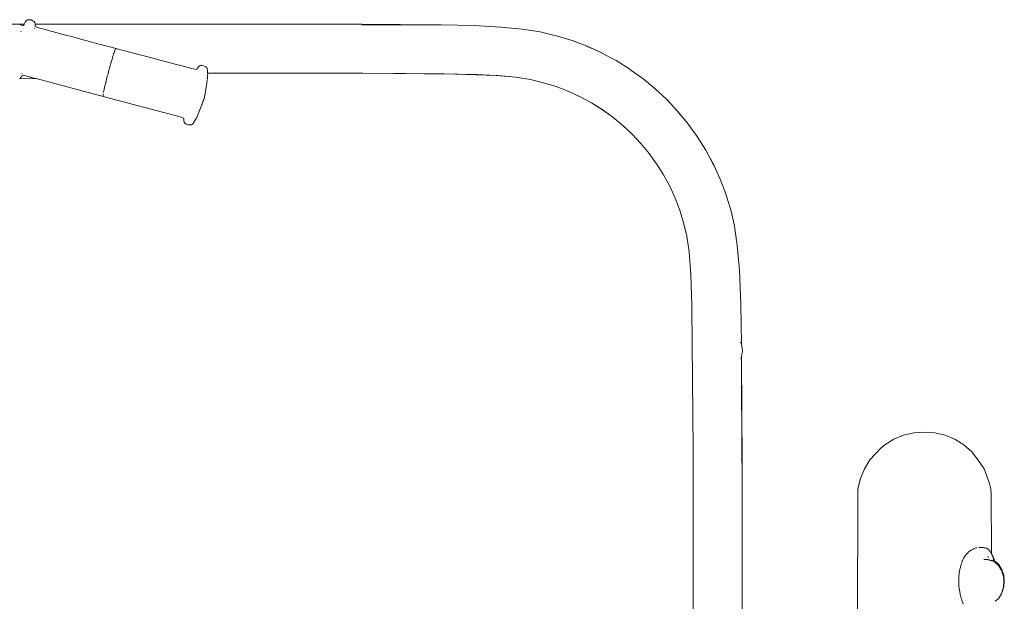
# Model space of a CAD drawing. Units: millimetres. Extents: x 1620 to 4156, y 1143 to 1664.
# Drawn here: x 2005 to 2088, y 1613 to 1662 of the extents above; entities that cross this region are included whole.
import ezdxf

# ---------------------------------------------------------------- set-up
doc = ezdxf.new("R2010")
doc.units = ezdxf.units.MM
doc.layers.add('ProfileEdges_Nr_Pióra__7', color=7, linetype='Continuous', lineweight=18)

msp = doc.modelspace()

# ---------------------------------------------------------------- linework, layer by layer
at = {"layer": 'ProfileEdges_Nr_Pióra__7', "linetype": 'Continuous', "flags": 128}
for points in [[(2005.785, 1662.098), (1982.384, 1662.101)], [(2005.78, 1662.091), (1982.448, 1662.093)], [(2005.487, 1662.047), (2005.427, 1662.063)], [(2005.568, 1662.027), (2005.492, 1662.047)], [(2005.709, 1661.99), (2005.568, 1662.027)], [(2005.706, 1661.983), (2005.694, 1661.964)], [(2005.71, 1661.993), (2005.734, 1662.027)], [(2005.734, 1662.027), (2005.748, 1662.046)], [(2005.748, 1662.046), (2005.76, 1662.063)], [(2005.765, 1662.069), (2005.772, 1662.08)], [(2005.779, 1662.063), (2005.771, 1662.049)], [(2005.787, 1662.08), (2005.782, 1662.069)], [(2005.785, 1662.098), (2005.82, 1662.146)], [(2005.805, 1662.091), (2005.793, 1662.091)], [(2005.82, 1662.146), (2005.796, 1662.098)], [(2005.81, 1662.098), (2005.796, 1662.098)], [(2005.823, 1662.151), (2005.888, 1662.282)], [(2005.966, 1662.378), (2005.888, 1662.282)], [(2005.996, 1662.409), (2005.966, 1662.378)], [(2005.996, 1662.409), (2006.084, 1662.462)], [(2006.084, 1662.462), (2006.097, 1662.463)], [(2006.235, 1662.483), (2006.1, 1662.465)], [(2006.389, 1662.457), (2006.235, 1662.483)], [(2006.389, 1662.457), (2006.533, 1662.398)], [(2006.533, 1662.398), (2006.639, 1662.327)], [(2006.639, 1662.327), (2006.688, 1662.235)], [(2006.688, 1662.235), (2006.707, 1662.131)], [(2006.707, 1662.131), (2006.709, 1662.098)], [(2034.269, 1662.094), (2006.709, 1662.098)], [(2022.903, 1662.09), (2006.71, 1662.091)], [(2006.71, 1662.08), (2006.71, 1662.069)], [(2006.71, 1662.063), (2006.711, 1662.046)], [(2006.711, 1662.046), (2006.713, 1662.027)], [(2006.713, 1662.027), (2006.717, 1661.958)], [(2006.723, 1661.935), (2006.737, 1661.917)], [(2006.755, 1661.894), (2006.741, 1661.909)], [(2006.755, 1661.894), (2006.854, 1661.858)], [(2034.269, 1662.089), (2022.903, 1662.09)], [(2040.786, 1662.045), (2034.269, 1662.094)], [(2040.786, 1662.045), (2034.269, 1662.054)], [(2040.786, 1662.045), (2040.963, 1662.045)], [(2043.756, 1661.979), (2040.963, 1662.045)], [(2045.995, 1661.863), (2043.756, 1661.979)], [(2005.522, 1661.47), (2005.537, 1661.522)], [(2006.615, 1661.755), (2006.603, 1661.758)], [(2006.628, 1661.75), (2006.663, 1661.761)], [(2006.854, 1661.858), (2007.023, 1661.797)], [(2007.109, 1661.773), (2007.023, 1661.797)], [(2007.365, 1661.705), (2007.109, 1661.773)], [(2007.682, 1661.62), (2007.365, 1661.705)], [(2007.934, 1661.553), (2007.682, 1661.62)], [(2008.366, 1661.437), (2007.934, 1661.553)], [(2008.659, 1661.358), (2008.366, 1661.437)], [(2009.403, 1661.159), (2008.659, 1661.358)], [(2009.708, 1661.078), (2009.403, 1661.159)], [(2010.289, 1660.922), (2009.708, 1661.078)], [(2047.81, 1661.69), (2045.995, 1661.863)], [(2047.81, 1661.69), (2048.571, 1661.567)], [(2049.33, 1661.45), (2048.571, 1661.567)], [(2048.571, 1661.567), (2049.329, 1661.445)], [(2049.417, 1661.425), (2049.329, 1661.445)], [(2049.33, 1661.45), (2050.087, 1661.271)], [(2050.087, 1661.271), (2049.417, 1661.425)], [(2050.686, 1661.133), (2050.087, 1661.271)], [(2050.686, 1661.133), (2051.345, 1660.928)], [(2010.782, 1660.79), (2010.289, 1660.922)], [(2011.71, 1660.541), (2010.782, 1660.79)], [(2012.238, 1660.4), (2011.71, 1660.541)], [(2012.91, 1660.22), (2012.238, 1660.4)], [(2013.243, 1660.13), (2012.91, 1660.22)], [(2051.345, 1660.928), (2052.007, 1660.728)], [(2051.345, 1660.928), (2051.937, 1660.745)], [(2051.937, 1660.745), (2052.006, 1660.724)], [(2052.006, 1660.724), (2053.2, 1660.268)], [(2053.289, 1660.239), (2052.007, 1660.728)], [(2053.2, 1660.268), (2053.287, 1660.234)], [(2053.287, 1660.234), (2053.368, 1660.197)], [(2053.289, 1660.239), (2054.527, 1659.671)], [(2013.243, 1660.13), (2013.518, 1660.057)], [(2013.267, 1659.363), (2013.283, 1659.415)], [(2013.296, 1659.457), (2013.283, 1659.415)], [(2013.308, 1659.495), (2013.296, 1659.457)], [(2013.308, 1659.495), (2013.324, 1659.545)], [(2013.324, 1659.545), (2013.337, 1659.587)], [(2013.35, 1659.627), (2013.337, 1659.587)], [(2013.355, 1659.642), (2013.35, 1659.627)], [(2013.355, 1659.642), (2013.375, 1659.702)], [(2013.375, 1659.702), (2013.441, 1659.889)], [(2013.476, 1659.977), (2013.441, 1659.889)], [(2013.503, 1660.035), (2013.476, 1659.977)], [(2013.503, 1660.035), (2013.515, 1660.053)], [(2013.519, 1660.052), (2013.503, 1660.035)], [(2013.529, 1660.062), (2014.161, 1659.894)], [(2014.161, 1659.894), (2014.808, 1659.723)], [(2014.808, 1659.723), (2015.545, 1659.528)], [(2015.545, 1659.528), (2015.7, 1659.487)], [(2015.7, 1659.487), (2016.766, 1659.204)], [(2053.368, 1660.197), (2054.527, 1659.671)], [(2055.725, 1659.023), (2054.53, 1659.669)], [(2013.021, 1658.516), (2013.04, 1658.585)], [(2013.04, 1658.585), (2013.057, 1658.644)], [(2013.074, 1658.706), (2013.057, 1658.644)], [(2013.091, 1658.765), (2013.074, 1658.706)], [(2013.091, 1658.765), (2013.108, 1658.825)], [(2013.108, 1658.825), (2013.124, 1658.882)], [(2013.141, 1658.941), (2013.124, 1658.882)], [(2013.151, 1658.975), (2013.141, 1658.941)], [(2013.151, 1658.975), (2013.174, 1659.053)], [(2013.174, 1659.053), (2013.206, 1659.161)], [(2013.237, 1659.264), (2013.206, 1659.161)], [(2013.255, 1659.325), (2013.237, 1659.264)], [(2013.255, 1659.325), (2013.267, 1659.363)], [(2016.766, 1659.204), (2017.242, 1659.078)], [(2017.242, 1659.078), (2017.577, 1658.99)], [(2017.577, 1658.99), (2018.52, 1658.74)], [(2018.52, 1658.74), (2018.884, 1658.644)], [(2018.884, 1658.644), (2019.438, 1658.497)], [(2020.626, 1658.603), (2020.546, 1658.552)], [(2020.626, 1658.603), (2020.64, 1658.605)], [(2020.644, 1658.606), (2020.763, 1658.621)], [(2020.763, 1658.621), (2020.923, 1658.595)], [(2020.923, 1658.595), (2021.062, 1658.543)], [(2056.87, 1658.3), (2055.725, 1659.023)], [(2056.869, 1658.299), (2055.725, 1659.023)], [(2005.599, 1657.739), (2005.528, 1657.63)], [(2005.607, 1657.959), (2005.596, 1657.959)], [(2005.621, 1657.916), (2005.605, 1657.92)], [(2005.61, 1657.753), (2005.665, 1657.779)], [(2005.631, 1657.959), (2005.617, 1657.959)], [(2005.665, 1657.779), (2005.934, 1657.731)], [(2005.934, 1657.731), (2006.333, 1657.626)], [(2012.803, 1657.701), (2012.822, 1657.772)], [(2012.836, 1657.827), (2012.822, 1657.772)], [(2012.867, 1657.944), (2012.836, 1657.827)], [(2012.867, 1657.944), (2012.903, 1658.082)], [(2012.903, 1658.082), (2012.925, 1658.165)], [(2012.937, 1658.209), (2012.925, 1658.165)], [(2012.954, 1658.272), (2012.937, 1658.209)], [(2012.954, 1658.272), (2012.971, 1658.336)], [(2012.971, 1658.336), (2012.99, 1658.402)], [(2013.006, 1658.461), (2012.99, 1658.402)], [(2013.021, 1658.516), (2013.006, 1658.461)], [(2019.438, 1658.497), (2019.701, 1658.427)], [(2019.701, 1658.427), (2020.043, 1658.337)], [(2020.043, 1658.337), (2020.319, 1658.29)], [(2020.332, 1658.296), (2020.319, 1658.29)], [(2020.349, 1658.306), (2020.332, 1658.296)], [(2020.381, 1658.328), (2020.394, 1658.345)], [(2020.394, 1658.345), (2020.402, 1658.357)], [(2020.446, 1658.43), (2020.402, 1658.357)], [(2020.5, 1658.496), (2020.446, 1658.43)], [(2020.546, 1658.552), (2020.5, 1658.496)], [(2021.127, 1658.495), (2021.062, 1658.543)], [(2021.178, 1658.458), (2021.127, 1658.495)], [(2021.192, 1658.433), (2021.178, 1658.458)], [(2021.238, 1658.352), (2021.192, 1658.433)], [(2021.228, 1657.962), (2021.216, 1657.962)], [(2021.25, 1657.962), (2021.236, 1657.96)], [(2021.238, 1658.352), (2021.257, 1658.248)], [(2021.251, 1657.977), (2021.25, 1657.966)], [(2021.253, 1658.033), (2021.251, 1657.977)], [(2021.26, 1657.977), (2021.253, 1658.033)], [(2021.257, 1658.105), (2021.254, 1658.046)], [(2021.255, 1657.644), (2021.264, 1657.758)], [(2021.256, 1657.628), (2021.264, 1657.758)], [(2021.259, 1658.216), (2021.257, 1658.243)], [(2021.258, 1658.118), (2021.257, 1658.105)], [(2021.261, 1658.185), (2021.258, 1658.118)], [(2021.261, 1658.185), (2021.259, 1658.216)], [(2021.261, 1657.966), (2021.26, 1657.977)], [(2021.261, 1657.962), (2024.747, 1657.963)], [(2021.272, 1657.849), (2021.261, 1657.962)], [(2021.264, 1657.758), (2021.267, 1657.785)], [(2021.272, 1657.849), (2021.268, 1657.793)], [(2029.586, 1657.964), (2024.747, 1657.963)], [(2034.265, 1657.96), (2024.747, 1657.963)], [(2034.265, 1657.965), (2029.586, 1657.964)], [(2034.365, 1657.965), (2034.265, 1657.966)], [(2034.265, 1657.965), (2034.365, 1657.965)], [(2042.18, 1657.88), (2034.265, 1657.96)], [(2037.97, 1657.94), (2034.365, 1657.965)], [(2040.884, 1657.92), (2037.97, 1657.94)], [(2041.23, 1657.912), (2040.884, 1657.92)], [(2043.572, 1657.86), (2041.23, 1657.912)], [(2041.23, 1657.912), (2042.18, 1657.88)], [(2042.18, 1657.88), (2045.639, 1657.763)], [(2043.572, 1657.86), (2043.913, 1657.845)], [(2043.913, 1657.845), (2043.983, 1657.842)], [(2043.983, 1657.842), (2045.609, 1657.769)], [(2045.64, 1657.767), (2045.609, 1657.769)], [(2045.639, 1657.763), (2047.234, 1657.624)], [(2045.666, 1657.765), (2045.64, 1657.767)], [(2045.735, 1657.758), (2045.666, 1657.765)], [(2045.735, 1657.758), (2045.759, 1657.757)], [(2047.234, 1657.624), (2045.759, 1657.757)], [(2056.869, 1658.299), (2056.885, 1658.288)], [(2056.885, 1658.288), (2056.87, 1658.3)], [(2057.968, 1657.513), (2056.885, 1658.288)], [(2005.416, 1657.503), (2005.437, 1657.516)], [(2005.416, 1657.503), (2006.795, 1657.504)], [(2005.443, 1657.523), (2005.508, 1657.6)], [(2005.528, 1657.63), (2005.519, 1657.617)], [(2006.333, 1657.626), (2006.364, 1657.617)], [(2006.364, 1657.617), (2006.387, 1657.611)], [(2006.387, 1657.611), (2006.729, 1657.521)], [(2006.795, 1657.504), (2006.738, 1657.519)], [(2012.455, 1656.007), (2006.795, 1657.504)], [(2012.579, 1656.778), (2012.627, 1656.988)], [(2012.627, 1656.988), (2012.65, 1657.082)], [(2012.654, 1657.099), (2012.65, 1657.082)], [(2012.657, 1657.112), (2012.654, 1657.099)], [(2012.657, 1657.112), (2012.667, 1657.156)], [(2012.667, 1657.156), (2012.74, 1657.453)], [(2012.74, 1657.453), (2012.803, 1657.701)], [(2021.063, 1656.276), (2021.17, 1656.937)], [(2021.233, 1657.38), (2021.17, 1656.937)], [(2021.233, 1657.38), (2021.248, 1657.555)], [(2021.249, 1657.562), (2021.252, 1657.602)], [(2021.252, 1657.605), (2021.254, 1657.622)], [(2021.254, 1657.622), (2021.255, 1657.642)], [(2047.234, 1657.624), (2048.504, 1657.426)], [(2048.504, 1657.426), (2049.594, 1657.162)], [(2049.594, 1657.162), (2050.658, 1656.84)], [(2057.968, 1657.513), (2059.008, 1656.656)], [(2012.444, 1656.068), (2012.442, 1656.051)], [(2012.444, 1656.082), (2012.447, 1656.097)], [(2012.444, 1656.068), (2012.444, 1656.082)], [(2012.449, 1656.12), (2012.447, 1656.097)], [(2012.464, 1656.22), (2012.449, 1656.12)], [(2012.518, 1656.502), (2012.487, 1656.348)], [(2012.528, 1656.548), (2012.518, 1656.502)], [(2012.528, 1656.548), (2012.536, 1656.589)], [(2012.536, 1656.589), (2012.579, 1656.778)], [(2021.026, 1656.08), (2021.012, 1656.011)], [(2021.026, 1656.08), (2021.063, 1656.276)], [(2050.658, 1656.84), (2051.687, 1656.441)], [(2052.684, 1655.984), (2051.687, 1656.441)], [(2059.99, 1655.734), (2059.008, 1656.656)], [(2012.442, 1656.028), (2012.443, 1656.042)], [(2012.444, 1656.026), (2012.444, 1656.013)], [(2012.444, 1656.013), (2012.455, 1656.007)], [(2018.955, 1654.271), (2012.455, 1656.007)], [(2020.755, 1655.253), (2020.72, 1655.147)], [(2020.758, 1655.257), (2020.763, 1655.271)], [(2020.763, 1655.271), (2020.77, 1655.288)], [(2020.833, 1655.456), (2020.771, 1655.293)], [(2020.888, 1655.606), (2020.833, 1655.456)], [(2020.894, 1655.623), (2020.89, 1655.61)], [(2020.903, 1655.649), (2020.894, 1655.623)], [(2020.943, 1655.758), (2020.903, 1655.649)], [(2020.943, 1655.758), (2020.992, 1655.907)], [(2020.992, 1655.907), (2021.006, 1655.981)], [(2021.012, 1656.011), (2021.01, 1656)], [(2052.684, 1655.984), (2053.645, 1655.465)], [(2053.645, 1655.465), (2054.567, 1654.886)], [(2053.645, 1655.465), (2054.546, 1654.904)], [(2060.908, 1654.748), (2059.99, 1655.734)], [(2060.912, 1654.752), (2059.99, 1655.734)], [(2020.377, 1654.293), (2020.44, 1654.449)], [(2020.445, 1654.46), (2020.44, 1654.449)], [(2020.528, 1654.665), (2020.446, 1654.462)], [(2020.72, 1655.147), (2020.528, 1654.665)], [(2054.546, 1654.904), (2054.569, 1654.89)], [(2055.448, 1654.251), (2054.567, 1654.886)], [(2054.591, 1654.874), (2054.569, 1654.89)], [(2054.618, 1654.854), (2054.591, 1654.874)], [(2055.448, 1654.251), (2054.618, 1654.854)], [(2060.908, 1654.748), (2060.967, 1654.677)], [(2061.769, 1653.711), (2060.912, 1654.752)], [(2060.967, 1654.677), (2061.766, 1653.709)], [(2019.223, 1654.174), (2018.955, 1654.271)], [(2019.247, 1654.142), (2019.223, 1654.174)], [(2019.258, 1654.118), (2019.261, 1654.069)], [(2019.261, 1654.069), (2019.263, 1654.039)], [(2019.263, 1654.039), (2019.265, 1653.971)], [(2019.27, 1653.94), (2019.265, 1653.971)], [(2019.27, 1653.937), (2019.285, 1653.841)], [(2019.339, 1653.741), (2019.285, 1653.841)], [(2019.445, 1653.67), (2019.339, 1653.741)], [(2019.445, 1653.67), (2019.456, 1653.665)], [(2019.588, 1653.611), (2019.46, 1653.663)], [(2019.588, 1653.611), (2019.737, 1653.594)], [(2019.877, 1653.603), (2019.737, 1653.594)], [(2019.893, 1653.606), (2019.881, 1653.605)], [(2019.989, 1653.66), (2019.893, 1653.606)], [(2019.989, 1653.66), (2020.09, 1653.786)], [(2020.09, 1653.786), (2020.154, 1653.917)], [(2020.106, 1653.834), (2020.113, 1653.846)], [(2020.113, 1653.846), (2020.13, 1653.876)], [(2020.13, 1653.876), (2020.154, 1653.917)], [(2020.157, 1653.922), (2020.249, 1654.05)], [(2020.249, 1654.05), (2020.267, 1654.075)], [(2020.257, 1654.066), (2020.249, 1654.05)], [(2020.285, 1654.119), (2020.257, 1654.066)], [(2020.31, 1654.166), (2020.267, 1654.075)], [(2020.31, 1654.166), (2020.285, 1654.119)], [(2020.377, 1654.293), (2020.31, 1654.166)], [(2056.285, 1653.561), (2055.45, 1654.249)], [(2061.766, 1653.709), (2061.808, 1653.652)], [(2061.769, 1653.711), (2062.166, 1653.158)], [(2061.808, 1653.652), (2062.166, 1653.158)], [(2057.078, 1652.824), (2056.285, 1653.561)], [(2057.081, 1652.821), (2057.817, 1652.028)], [(2062.166, 1653.158), (2062.56, 1652.616)], [(2057.817, 1652.028), (2058.507, 1651.191)], [(2062.56, 1652.616), (2063.279, 1651.469)], [(2058.507, 1651.191), (2059.143, 1650.319)], [(2063.562, 1650.941), (2063.279, 1651.469)], [(2059.146, 1650.313), (2059.157, 1650.298)], [(2059.157, 1650.298), (2059.147, 1650.313)], [(2059.157, 1650.298), (2059.726, 1649.391)], [(2063.562, 1650.941), (2063.926, 1650.274)], [(2063.879, 1650.35), (2063.562, 1650.941)], [(2063.921, 1650.272), (2063.879, 1650.35)], [(2063.921, 1650.272), (2063.959, 1650.19)], [(2064.244, 1649.574), (2063.926, 1650.274)], [(2063.959, 1650.19), (2064.244, 1649.574)], [(2064.244, 1649.574), (2064.495, 1649.033)], [(2059.726, 1649.391), (2060.241, 1648.427)], [(2064.977, 1647.769), (2064.495, 1649.033)], [(2060.698, 1647.43), (2060.241, 1648.427)], [(2064.977, 1647.769), (2064.984, 1647.752)], [(2060.698, 1647.43), (2061.092, 1646.4)], [(2064.984, 1647.75), (2065.389, 1646.43)], [(2061.419, 1645.337), (2061.092, 1646.4)], [(2065.697, 1645.094), (2065.389, 1646.43)], [(2061.683, 1644.247), (2061.419, 1645.337)], [(2065.697, 1645.094), (2065.702, 1645.073)], [(2065.701, 1645.073), (2065.697, 1645.094)], [(2065.701, 1645.073), (2065.705, 1645.047)], [(2065.705, 1645.047), (2065.702, 1645.073)], [(2065.705, 1645.047), (2065.943, 1643.45)], [(2065.947, 1643.45), (2065.705, 1645.047)], [(2061.689, 1644.198), (2061.683, 1644.247)], [(2061.689, 1644.198), (2061.875, 1642.873)], [(2061.875, 1642.873), (2062.019, 1640.969)], [(2065.943, 1643.45), (2066.12, 1641.326)], [(2066.12, 1641.326), (2065.947, 1643.45)], [(2066.12, 1641.326), (2066.236, 1638.467)], [(2062.119, 1638.352), (2062.019, 1640.969)], [(2062.121, 1638.283), (2062.119, 1638.352)], [(2062.122, 1638.283), (2062.119, 1638.352)], [(2062.123, 1638.16), (2062.121, 1638.283)], [(2062.122, 1638.283), (2062.123, 1638.16)], [(2062.123, 1638.16), (2062.212, 1626.181)], [(2066.293, 1635.099), (2066.236, 1638.467)], [(2066.235, 1635.237), (2066.225, 1635.26)], [(2066.293, 1635.099), (2066.235, 1635.237)], [(2066.3, 1635.083), (2066.293, 1635.099)], [(2066.3, 1635.083), (2066.371, 1634.551)], [(2066.303, 1634.042), (2066.371, 1634.551)], [(2066.3, 1634.019), (2066.242, 1633.883)], [(2066.3, 1634.019), (2066.303, 1634.042)], [(2066.304, 1633.846), (2066.303, 1634.042)], [(2066.345, 1625.055), (2066.304, 1633.846)], [(2066.333, 1625.055), (2066.304, 1633.846)], [(2066.35, 1625.055), (2066.304, 1633.846)], [(2079.15, 1627.06), (2078.39, 1626.594)], [(2079.15, 1627.06), (2079.972, 1627.4)], [(2079.972, 1627.4), (2080.838, 1627.608)], [(2080.838, 1627.608), (2081.726, 1627.678)], [(2081.726, 1627.678), (2082.614, 1627.608)], [(2083.479, 1627.4), (2082.614, 1627.608)], [(2083.479, 1627.4), (2084.302, 1627.06)], [(2084.302, 1627.06), (2085.061, 1626.594)], [(2062.212, 1626.181), (2062.217, 1625.05)], [(2062.221, 1625.05), (2062.212, 1626.181)], [(2077.135, 1625.339), (2078.052, 1626.305)], [(2078.39, 1626.594), (2078.052, 1626.305)], [(2085.061, 1626.594), (2085.738, 1626.016)], [(2076.67, 1624.58), (2077.135, 1625.339)], [(2085.738, 1626.016), (2086.26, 1625.298)], [(2062.217, 1625.05), (2062.218, 1514.84)], [(2062.22, 1580.086), (2062.221, 1625.05)], [(2066.345, 1604.477), (2066.345, 1625.055)], [(2066.35, 1604.477), (2066.35, 1625.055)], [(2076.329, 1623.757), (2076.67, 1624.58)], [(2086.26, 1625.298), (2086.782, 1624.58)], [(2086.782, 1624.58), (2087.227, 1623.324)], [(2076.121, 1622.891), (2076.329, 1623.757)], [(2076.082, 1611.35), (2076.121, 1622.891)], [(2087.227, 1623.324), (2087.331, 1622.891)], [(2087.365, 1622.447), (2087.331, 1622.891)], [(2087.365, 1622.447), (2087.375, 1617.443)], [(2086.017, 1617.866), (2085.965, 1617.852)], [(2086.102, 1617.889), (2086.017, 1617.866)], [(2086.137, 1617.899), (2086.102, 1617.889)], [(2086.163, 1617.902), (2086.137, 1617.899)], [(2086.315, 1617.919), (2086.355, 1617.919)], [(2086.355, 1617.919), (2086.398, 1617.919)], [(2086.398, 1617.919), (2086.673, 1617.919)], [(2086.736, 1617.914), (2086.673, 1617.919)], [(2086.821, 1617.907), (2086.736, 1617.914)], [(2086.821, 1617.907), (2086.891, 1617.888)], [(2086.964, 1617.867), (2086.891, 1617.888)], [(2087.033, 1617.83), (2086.964, 1617.867)], [(2085.031, 1617.032), (2085.018, 1617.003)], [(2085.104, 1617.147), (2085.034, 1617.038)], [(2085.157, 1617.23), (2085.104, 1617.147)], [(2085.199, 1617.281), (2085.157, 1617.23)], [(2085.216, 1617.302), (2085.199, 1617.281)], [(2085.234, 1617.324), (2085.216, 1617.302)], [(2085.302, 1617.407), (2085.234, 1617.324)], [(2085.329, 1617.431), (2085.302, 1617.407)], [(2085.421, 1617.515), (2085.329, 1617.431)], [(2085.46, 1617.551), (2085.421, 1617.515)], [(2085.537, 1617.607), (2085.46, 1617.551)], [(2085.591, 1617.646), (2085.537, 1617.607)], [(2085.62, 1617.668), (2085.591, 1617.646)], [(2085.638, 1617.678), (2085.62, 1617.668)], [(2085.663, 1617.693), (2085.638, 1617.678)], [(2085.73, 1617.731), (2085.663, 1617.693)], [(2085.786, 1617.763), (2085.737, 1617.735)], [(2085.833, 1617.786), (2085.786, 1617.763)], [(2085.927, 1617.832), (2085.833, 1617.786)], [(2085.965, 1617.852), (2085.927, 1617.832)], [(2087.08, 1617.805), (2087.042, 1617.825)], [(2087.095, 1617.811), (2087.08, 1617.82)], [(2087.086, 1617.162), (2087.095, 1617.138)], [(2087.095, 1617.11), (2087.086, 1617.135)], [(2087.111, 1617.802), (2087.095, 1617.811)], [(2087.1, 1617.098), (2087.095, 1617.11)], [(2087.096, 1617.136), (2087.1, 1617.125)], [(2087.1, 1617.79), (2087.111, 1617.78)], [(2087.111, 1617.78), (2087.136, 1617.759)], [(2087.136, 1617.759), (2087.154, 1617.744)], [(2087.163, 1617.736), (2087.198, 1617.705)], [(2087.198, 1617.705), (2087.223, 1617.667)], [(2087.223, 1617.667), (2087.279, 1617.579)], [(2087.332, 1617.49), (2087.279, 1617.579)], [(2087.332, 1617.49), (2087.36, 1617.441)], [(2087.36, 1617.47), (2087.371, 1617.45)], [(2087.362, 1617.437), (2087.371, 1617.421)], [(2087.375, 1617.437), (2087.375, 1617.414)], [(2087.375, 1617.414), (2087.382, 1617.402)], [(2087.378, 1617.437), (2087.425, 1617.348)], [(2087.382, 1617.402), (2087.408, 1617.351)], [(2087.41, 1617.348), (2087.428, 1617.313)], [(2087.425, 1617.348), (2087.468, 1617.259)], [(2087.428, 1617.313), (2087.453, 1617.262)], [(2087.454, 1617.259), (2087.468, 1617.231)], [(2087.507, 1617.17), (2087.468, 1617.259)], [(2087.471, 1617.225), (2087.494, 1617.172)], [(2087.495, 1617.17), (2087.51, 1617.136)], [(2087.507, 1617.17), (2087.543, 1617.081)], [(2087.531, 1617.083), (2087.51, 1617.136)], [(2087.543, 1617.053), (2087.532, 1617.081)], [(2087.543, 1617.081), (2087.575, 1616.991)], [(2087.545, 1617.047), (2087.565, 1616.993)], [(2084.766, 1616.248), (2084.753, 1616.196)], [(2084.779, 1616.303), (2084.766, 1616.248)], [(2084.836, 1616.535), (2084.779, 1616.303)], [(2084.873, 1616.649), (2084.836, 1616.535)], [(2084.909, 1616.762), (2084.873, 1616.649)], [(2084.922, 1616.805), (2084.909, 1616.762)], [(2084.94, 1616.842), (2084.922, 1616.805)], [(2084.99, 1616.946), (2084.94, 1616.842)], [(2085.018, 1617.003), (2084.99, 1616.946)], [(2086.738, 1616.916), (2086.819, 1616.916)], [(2086.824, 1616.916), (2086.891, 1616.916)], [(2086.893, 1616.916), (2086.961, 1616.916)], [(2086.964, 1616.916), (2087.011, 1616.916)], [(2087.03, 1616.912), (2087.011, 1616.916)], [(2087.085, 1616.903), (2087.036, 1616.911)], [(2087.148, 1616.892), (2087.1, 1616.9)], [(2087.16, 1616.889), (2087.148, 1616.892)], [(2087.198, 1616.879), (2087.165, 1616.888)], [(2087.223, 1616.872), (2087.198, 1616.879)], [(2087.277, 1616.858), (2087.223, 1616.872)], [(2087.331, 1616.843), (2087.279, 1616.857)], [(2087.38, 1616.83), (2087.332, 1616.843)], [(2087.427, 1616.818), (2087.382, 1616.83)], [(2087.47, 1616.806), (2087.428, 1616.817)], [(2087.491, 1616.801), (2087.471, 1616.806)], [(2087.51, 1616.79), (2087.491, 1616.801)], [(2087.51, 1616.877), (2087.524, 1616.873)], [(2087.521, 1616.784), (2087.51, 1616.79)], [(2087.521, 1616.784), (2087.536, 1616.776)], [(2087.542, 1616.863), (2087.53, 1616.87)], [(2087.577, 1616.753), (2087.545, 1616.771)], [(2087.566, 1616.991), (2087.575, 1616.965)], [(2087.604, 1616.902), (2087.575, 1616.991)], [(2087.577, 1616.959), (2087.595, 1616.904)], [(2087.604, 1616.829), (2087.577, 1616.844)], [(2087.594, 1616.744), (2087.577, 1616.753)], [(2087.596, 1616.902), (2087.604, 1616.876)], [(2087.604, 1616.902), (2087.628, 1616.818)], [(2087.619, 1616.826), (2087.606, 1616.87)], [(2087.644, 1616.807), (2087.629, 1616.815)], [(2087.631, 1616.799), (2087.641, 1616.773)], [(2087.649, 1616.766), (2087.633, 1616.806)], [(2087.651, 1616.701), (2087.636, 1616.713)], [(2087.641, 1616.773), (2087.645, 1616.762)], [(2087.644, 1616.807), (2087.943, 1616.551)], [(2087.645, 1616.762), (2087.651, 1616.748)], [(2087.651, 1616.762), (2087.665, 1616.722)], [(2087.658, 1616.727), (2087.652, 1616.744)], [(2087.671, 1616.683), (2087.658, 1616.694)], [(2087.669, 1616.713), (2087.683, 1616.68)], [(2087.671, 1616.7), (2087.679, 1616.68)], [(2087.687, 1616.669), (2087.683, 1616.68)], [(2087.744, 1616.621), (2087.687, 1616.669)], [(2087.861, 1616.52), (2087.744, 1616.621)], [(2087.909, 1616.478), (2087.861, 1616.52)], [(2087.996, 1616.386), (2087.909, 1616.478)], [(2088.029, 1616.459), (2087.943, 1616.551)], [(2087.996, 1616.386), (2088.026, 1616.335)], [(2088.026, 1616.335), (2088.12, 1616.177)], [(2088.251, 1616.085), (2088.029, 1616.459)], [(2084.634, 1615.45), (2084.625, 1615.078)], [(2084.64, 1615.508), (2084.634, 1615.45)], [(2084.662, 1615.712), (2084.64, 1615.508)], [(2084.67, 1615.791), (2084.662, 1615.712)], [(2084.691, 1615.903), (2084.67, 1615.791)], [(2084.729, 1616.098), (2084.691, 1615.903)], [(2084.753, 1616.196), (2084.729, 1616.098)], [(2088.12, 1616.177), (2088.192, 1616.056)], [(2088.192, 1616.056), (2088.218, 1616.013)], [(2088.232, 1615.981), (2088.218, 1616.013)], [(2088.259, 1615.921), (2088.232, 1615.981)], [(2088.293, 1615.994), (2088.251, 1616.085)], [(2088.318, 1615.727), (2088.259, 1615.921)], [(2088.423, 1615.566), (2088.293, 1615.994)], [(2088.343, 1615.643), (2088.318, 1615.727)], [(2088.389, 1615.494), (2088.343, 1615.643)], [(2088.392, 1615.464), (2088.389, 1615.494)], [(2088.426, 1615.092), (2088.392, 1615.464)], [(2088.423, 1615.566), (2088.467, 1615.092)], [(2084.625, 1615.078), (2084.634, 1614.712)], [(2084.634, 1614.712), (2084.643, 1614.637)], [(2084.643, 1614.637), (2084.677, 1614.351)], [(2088.423, 1614.618), (2088.293, 1614.191)], [(2088.354, 1614.432), (2088.389, 1614.546)], [(2088.39, 1614.56), (2088.389, 1614.546)], [(2088.391, 1614.568), (2088.433, 1615.02)], [(2088.467, 1615.092), (2088.423, 1614.618)], [(2088.432, 1615.035), (2088.426, 1615.092)], [(2088.433, 1615.02), (2088.432, 1615.035)], [(2084.677, 1614.351), (2084.738, 1614.013)], [(2084.738, 1614.013), (2084.753, 1613.951)], [(2084.753, 1613.949), (2084.78, 1613.841)], [(2084.78, 1613.841), (2084.812, 1613.711)], [(2084.812, 1613.711), (2084.873, 1613.532)], [(2088.218, 1614.027), (2087.996, 1613.653)], [(2088.196, 1614.007), (2088.227, 1614.059)], [(2088.249, 1614.095), (2088.218, 1614.027)], [(2088.229, 1614.064), (2088.246, 1614.094)], [(2088.251, 1614.099), (2088.255, 1614.11)], [(2088.293, 1614.191), (2088.259, 1614.118)], [(2088.259, 1614.118), (2088.279, 1614.183)], [(2088.297, 1614.239), (2088.279, 1614.183)], [(2088.298, 1614.246), (2088.354, 1614.432)], [(2084.873, 1613.532), (2084.892, 1613.473)], [(2084.892, 1613.473), (2084.99, 1613.178)], [(2087.706, 1613.39), (2087.704, 1613.4)], [(2087.706, 1613.39), (2087.909, 1613.561)], [(2087.996, 1613.653), (2087.909, 1613.561)]]:
    msp.add_lwpolyline(points, dxfattribs=at)

doc.saveas('drawing.dxf')
